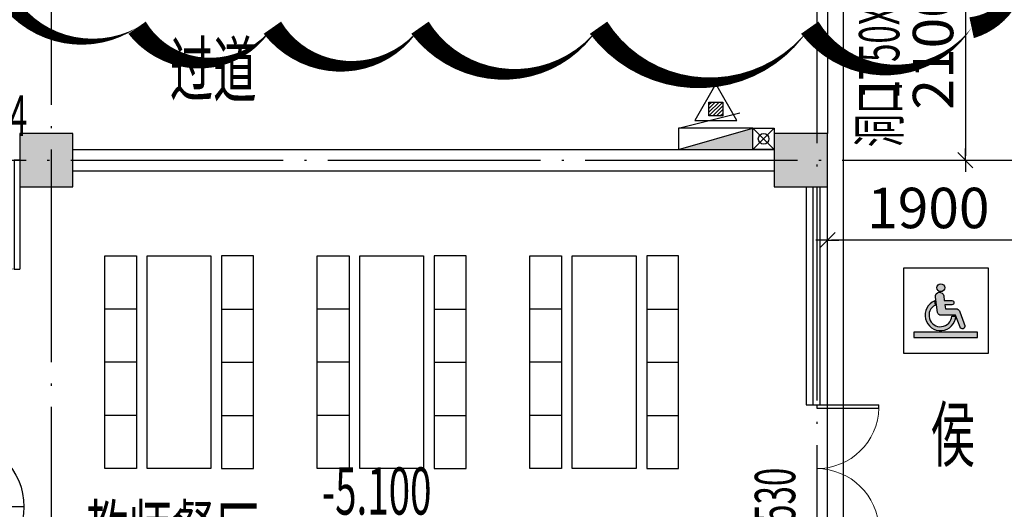
# Model space of a CAD drawing. Extents: x -703694 to -483444, y 1616176 to 1690605.
# Drawn here: x -658857 to -649592, y 1668067 to 1672669 of the extents above; entities that cross this region are included whole.
import ezdxf
from ezdxf.xclip import XClip

# ---------------------------------------------------------------- set-up
doc = ezdxf.new("R2010")
doc.units = 0
doc.header["$LTSCALE"] = 1000
doc.header["$XCLIPFRAME"] = 0
doc.linetypes.add('CENTER2', pattern=[1.125, 0.75, -0.125, 0.125, -0.125])
doc.linetypes.add('DOTE', pattern=[2.4200000000000004, 2, -0.2, 0.02, -0.2])
doc.layers.get('0').update_dxf_attribs({"color": 1, "linetype": 'CONTINUOUS'})
doc.layers.get('Defpoints').update_dxf_attribs({"linetype": 'CONTINUOUS'})
for name, color, linetype in [('3', 6, 'CENTER2'), ('COLUMN', 2, 'CONTINUOUS'), ('CURTWALL', 163, 'CONTINUOUS'), ('DIM_ELEV', 3, 'CONTINUOUS'), ('DOTE', 8, 'DOTE'), ('EQUIP_消火栓', 3, 'CONTINUOUS'), ('EQUIP_灭火器', 3, 'CONTINUOUS'), ('HATCH', 138, 'CONTINUOUS'), ('PUB_HATCH', 8, 'CONTINUOUS'), ('PUB_TEXT', 3, 'CONTINUOUS'), ('Q-家具及配景', 89, 'CONTINUOUS'), ('STAIR', 183, 'CONTINUOUS'), ('VPIPE-消防', 1, 'CONTINUOUS'), ('WALL', 7, 'CONTINUOUS'), ('WINDOW', 163, 'CONTINUOUS'), ('WINDOW_TEXT', 3, 'CONTINUOUS'), ('中', 33, 'CONTINUOUS'), ('图审修改1', 6, 'CONTINUOUS'), ('尺寸标注', 1, 'CONTINUOUS'), ('洁具', 195, 'CONTINUOUS'), ('索引标注', 3, 'CONTINUOUS'), ('细', 126, 'CONTINUOUS')]:
    doc.layers.add(name, color=color, linetype=linetype)
doc.styles.add('TUQIAN2', font='tssdeng.shx', dxfattribs={"width": 0.6, "bigfont": 'tssdchn.shx'})
doc.dimstyles.new('副本NORMAL', dxfattribs={"dimtxt": 380, "dimasz": 40, "dimexe": 250, "dimexo": 400, "dimgap": 0, "dimtad": 0, "dimdec": 0, "dimdsep": 46, "dimtxsty": 'TUQIAN2', "dimblk1": 'B', "dimblk2": 'B', "dimsah": 1, "dimcen": 0, "dimclrd": 1, "dimclre": 1, "dimclrt": 2, "dimadec": 0, "dimazin": 0, "dimtfac": 1.199999999999999, "dimtdec": 0, "dimtix": 1, "dimtmove": 2, "dimatfit": 3, "dimldrblk": 'B', "dimfxl": 0, "dimtvp": 0.8, "dimtolj": 1, "dimtzin": 0, "dimarcsym": 0})

# ---------------------------------------------------------------- blocks, each defined once
blk = doc.blocks.new('$TwtSys$00000546')
h = blk.add_hatch()
h.set_pattern_fill('ANSI31', color=256, scale=200, style=0)
h.set_pattern_definition([(45, (-38543.80223862439, -6670.830405693208), (-17.67766952966369, 17.67766952966369), [])])
h.paths.add_polyline_path([(-64.92232553117356, 173.7449990885525), (64.922325531159, 173.7449990885525), (64.922325531159, 43.90034802621994), (-64.92232553117356, 43.90034802621994)])
for points in [[(0, 343.6163707387423), (-198.3870041439732, 0), (198.3870041439732, 0)], [(-64.92232553117356, 173.7449990885525), (64.922325531159, 173.7449990885525), (64.922325531159, 43.90034802621994), (-64.92232553117356, 43.90034802621994)]]:
    blk.add_lwpolyline(points, close=True)
blk = doc.blocks.new('$TWTSYS$00000508')
for p, q in [((-0.5, 0.5), (0.3236161731911125, 1.224064056863426)), ((-0.5, 0.5), (-0.5, -0.5)), ((-0.5, -0.5), (0.5, 0.5)), ((0.5, 0.5), (-0.5, 0.5)), ((0.5, -0.5), (0.5, 0.5)), ((-0.5, -0.5), (0.5, -0.5))]:
    blk.add_line(p, q)
blk.add_solid([(0.5, -0.5), (0.5, 0.5), (-0.5, -0.5)])
blk = doc.blocks.new('B')
at = {"color": 1}
blk.add_line((0, 0), (-2.717252961654594, 0), dxfattribs=at)
at = {"layer": '3', "color": 7}
blk.add_line((-1.799999999999272, -1.799999999999272), (1.80000000000291, 1.799999999999272), dxfattribs=at)
at = {"layer": '3', "color": 1}
blk.add_line((0, 0), (2.717252961658232, 0), dxfattribs=at)
blk = doc.blocks.new('*D314')
at = {"layer": 'Defpoints', "color": 0, "transparency": 16777216}
for p in [(-651043.2254675279, 1673448.974553237), (-651043.2254673792, 1671348.974551552), (-649958.951665692, 1671348.974551552)]:
    blk.add_point(p, dxfattribs=at)
at = {"layer": 'HATCH', "color": 1, "lineweight": -2, "transparency": 16777216}
for p, q in [((-650643.2254675279, 1673448.974553237), (-649708.951665692, 1673448.974553237)), ((-649958.951665692, 1673408.974553237), (-649958.951665692, 1671388.974551552)), ((-650643.2254673792, 1671348.974551552), (-649708.951665692, 1671348.974551552))]:
    blk.add_line(p, q, dxfattribs=at)
at = {"layer": 'HATCH', "color": 1, "lineweight": -2, "transparency": 16777216, "xscale": 40, "yscale": 40, "zscale": 40}
for p, rotation in [((-649958.951665692, 1673448.974553237), 90), ((-649958.951665692, 1671348.974551552), 270)]:
    blk.add_blockref('B', p, dxfattribs=dict(at, rotation=rotation))
at = {"layer": 'HATCH', "color": 2, "transparency": 16777216, "insert": (-650262.9516656923, 1672398.974552394), "char_height": 380, "attachment_point": 5, "rotation": 90, "style": 'TUQIAN2'}
blk.add_mtext('\\A1;2100', dxfattribs=at)
blk = doc.blocks.new('*D308')
at = {"layer": 'Defpoints', "color": 0, "transparency": 16777216}
for p in [(-651257.1344902039, 1670595.263994767), (-651257.1344902039, 1669982.086584206), (-649357.1344899616, 1669982.086584218)]:
    blk.add_point(p, dxfattribs=at)
at = {"layer": 'HATCH', "color": 1, "lineweight": -2, "transparency": 16777216}
for p, q in [((-651257.1344902039, 1670382.086584206), (-651257.1344902039, 1670845.263994767)), ((-649357.1344899616, 1670382.086584218), (-649357.1344899616, 1670845.263994767)), ((-649397.1344899616, 1670595.263994767), (-651217.1344902039, 1670595.263994767))]:
    blk.add_line(p, q, dxfattribs=at)
at = {"layer": 'HATCH', "color": 1, "lineweight": -2, "transparency": 16777216, "xscale": 40, "yscale": 40, "zscale": 40, "rotation": 180}
blk.add_blockref('B', (-651257.1344902039, 1670595.263994767), dxfattribs=at)
at = {"layer": 'HATCH', "color": 1, "lineweight": -2, "transparency": 16777216, "xscale": 40, "yscale": 40, "zscale": 40}
blk.add_blockref('B', (-649357.1344899616, 1670595.263994767), dxfattribs=at)
at = {"layer": 'HATCH', "color": 2, "transparency": 16777216, "insert": (-650307.1344900827, 1670899.263994767), "char_height": 380, "attachment_point": 5, "style": 'TUQIAN2'}
blk.add_mtext('\\A1;1900', dxfattribs=at)
blk = doc.blocks.new('_FZH')
blk.add_lwpolyline([(-0.5, -0.5), (0.5, -0.5), (0.5, 0.5), (-0.5, 0.5)], close=True)
at = {"layer": 'PUB_HATCH'}
blk.add_solid([(-0.5, -0.5), (0.5, -0.5), (-0.5, 0.5), (0.5, 0.5)], dxfattribs=at)
blk = doc.blocks.new('$DorLib2D$00000001')
for p, q in [((0.45, 0.9750000000000001), (0.5000000000000002, 0.9750000000000001)), ((0.45, 0), (0.45, 0.9750000000000001)), ((0.5, 0), (0.5, 0.9750000000000001)), ((0.5, 0), (0.45, 0))]:
    blk.add_line(p, q)
at = {"lineweight": 13}
blk.add_arc((0.475, 0), 0.975, 91.4692835813538, 180, dxfattribs=at)
blk = doc.blocks.new('$DorLib2D$00000002')
for p, q in [((-0.5, -1e-16), (-0.5000000000000007, 0.4875)), ((-0.4750000000000007, 0.4875), (-0.5000000000000007, 0.4875)), ((-0.475, 0), (-0.4750000000000007, 0.4875)), ((0.475, 0), (0.4750000000000007, 0.4875)), ((0.4750000000000007, 0.4875), (0.5000000000000007, 0.4875)), ((0.5, -1e-16), (0.5000000000000007, 0.4875)), ((-0.5, -1e-16), (-0.475, 0)), ((0.5, -1e-16), (0.475, 0))]:
    blk.add_line(p, q)
at = {"lineweight": 13}
for centre, start, end in [((-0.4875, 0), 0, 88.53071641864632), ((0.4875, 0), 91.46928358135372, 180)]:
    blk.add_arc(centre, 0.4875, start, end, dxfattribs=at)
blk = doc.blocks.new('hettyj')
h = blk.add_hatch(color=0)
h.dxf.hatch_style = 1
edge = h.paths.add_edge_path()
edge.add_line((-166839.4993426918, 235395.0752628129), (-166864.6118501689, 235578.2748333663))
edge.add_arc((-166815.4482309643, 235585.0140508827), 49.6233665326285, 7.80530715235551, 187.8053071523555, ccw=False)
edge.add_line((-166766.2846117596, 235591.7532683992), (-166760.3949361005, 235536.8667078678))
edge.add_line((-166760.3949361005, 235536.8667078678), (-166670.6177178506, 235536.8667078678))
edge.add_arc((-166670.6177178506, 235512.3982736602), 24.46843420763616, -90, 90, ccw=False)
edge.add_line((-166670.6177178506, 235487.9298394525), (-166752.8361225886, 235487.9298394525))
edge.add_line((-166752.8361225886, 235487.9298394525), (-166746.0498056908, 235438.8892178813))
edge.add_line((-166746.0498056908, 235438.8892178813), (-166620.0606387886, 235438.8892178813))
edge.add_arc((-166616.7566033744, 235399.9423807528), 39.08673396858912, 23.066863173253523, 94.84904829668818, ccw=False)
edge.add_arc((-158565.219506828, 238171.1438259537), 8476.105399954673, 198.9738151314613, 200.2101151927662)
edge.add_arc((-166547.060675444, 235233.3498570564), 29.21644193251163, -159.36081314638852, 19.194622887636513, ccw=False)
edge.add_line((-166574.4019675204, 235223.0515937663), (-166626.1088746801, 235366.3452658367))
edge.add_line((-166626.1088746801, 235366.3452658367), (-166796.9093792275, 235366.3452658367))
edge.add_arc((-166801.7894729909, 235405.0440461709), 39.00526777878875, 194.8076775656762, 277.1873224386564, ccw=False)
edge = h.paths.add_edge_path()
edge.add_arc((-166800.9713041157, 235687.6567053854), 46.08000000000001, 0, 360)
edge = h.paths.add_edge_path()
edge.add_line((-166671.1361486471, 235355.0828718019), (-166624.9775994925, 235355.0828718019))
edge.add_arc((-166805.2289544939, 235364.1646899087), 180.48, 111.403105332613, 357.11563775809367, ccw=False)
edge.add_line((-166871.0910237511, 235532.1980741904), (-166865.0130356393, 235484.535880987))
edge.add_arc((-166805.2289544939, 235364.1646899087), 134.4, 116.4119530071633, 356.1253968710755)
at = {"layer": '洁具', "color": 0}
blk.add_lwpolyline([(-166839.4993426918, 235395.0752628129), (-166864.6118501689, 235578.2748333663, -1), (-166766.2846117596, 235591.7532683992), (-166760.3949361005, 235536.8667078678), (-166670.6177178506, 235536.8667078678, -1), (-166670.6177178506, 235487.9298394525), (-166752.8361225886, 235487.9298394525), (-166746.0498056908, 235438.8892178813), (-166620.0606387886, 235438.8892178813, -0.3238692875483859), (-166580.7949221742, 235415.2567614971, 0.005394428977897383), (-166519.468456458, 235242.9555809035, -0.9874725968351071), (-166574.4019675204, 235223.0515937663), (-166626.1088746801, 235366.3452658367), (-166796.9093792275, 235366.3452658367, -0.3757739281446396), (-166839.4993426918, 235395.0752628129, -1.48242143915086)], format="xyb", dxfattribs=at)
for points in [[(-166865.0130356393, 235484.535880987), (-166871.0910237511, 235532.1980741904)], [(-166671.1361486471, 235355.0828718019), (-166624.9775994925, 235355.0828718019)]]:
    blk.add_lwpolyline(points, dxfattribs=at)
blk.add_circle((-166800.9713041157, 235687.6567053854), 46.08000000000001, dxfattribs=at)
for radius, start, end in [(180.48, 111.4031053326158, 357.1156377580964), (134.4, 116.4119530071653, 356.1253968710775)]:
    blk.add_arc((-166805.2289544939, 235364.1646899087), radius, start, end, dxfattribs=at)
blk = doc.blocks.new('BF')
h = blk.add_hatch(color=256)
h.dxf.hatch_style = 1
h.paths.add_polyline_path([(-342703.7143927768, 2273097.301471064), (-342103.7143927768, 2273097.301471064), (-342103.7143927768, 2273147.301471064), (-342703.7143927768, 2273147.301471064)])
for points in [[(-342802.0223862485, 2273749.896189997), (-342802.0223862485, 2272949.896189997), (-342002.0223862485, 2272949.896189997), (-342002.0223862485, 2273749.896189997), (-342802.0223862485, 2273749.896189997)], [(-342703.7143927768, 2273097.301471064), (-342103.7143927768, 2273097.301471064), (-342103.7143927768, 2273147.301471064), (-342703.7143927768, 2273147.301471064), (-342703.7143927768, 2273097.301471064)]]:
    blk.add_lwpolyline(points)
at = {"layer": 'CURTWALL', "linetype": 'Continuous'}
for p, q in [((-343717.2483067534, 2274514.429192383), (-343717.2483067529, 2272464.429192505)), ((-343650.5816400848, 2272464.429192694), (-343650.5816400984, 2274514.429192383)), ((-343583.9149734345, 2272464.429192694), (-343583.9149734414, 2274514.429192383)), ((-343517.2483067663, 2272464.429192505), (-343517.248306779, 2274514.429192383)), ((-343717.2483067529, 2272464.429192505), (-343517.2483067663, 2272464.429192505))]:
    blk.add_line(p, q, dxfattribs=at)
at = {"layer": 'DOTE'}
for p, q in [((-350817.2483055763, 2260764.429193226), (-350817.248305576, 2281764.429192809)), ((-343617.2483055765, 2281764.429193297), (-343617.2483055765, 2241564.560082638)), ((-372417.2483049615, 2274764.429191345), (-305217.2483076593, 2274764.429196105))]:
    blk.add_line(p, q, dxfattribs=at)
at = {"layer": 'Q-家具及配景', "linetype": 'Continuous'}
for p, q in [((-350017.5961367516, 2273364.429192621), (-350317.5961367516, 2273364.429192621)), ((-349217.5961367516, 2273364.429192621), (-348917.5961367516, 2273364.429192621)), ((-348017.5961367516, 2273364.429192621), (-348317.5961367516, 2273364.429192621)), ((-347217.5961367516, 2273364.429192621), (-346917.5961367516, 2273364.429192621)), ((-346017.5961367516, 2273364.429192621), (-346317.5961367516, 2273364.429192621)), ((-345217.5961367516, 2273364.429192621), (-344917.5961367516, 2273364.429192621)), ((-350017.5961367516, 2272864.429192621), (-350317.5961367516, 2272864.429192621)), ((-349217.5961367516, 2272864.429192621), (-348917.5961367516, 2272864.429192621)), ((-348017.5961367516, 2272864.429192621), (-348317.5961367516, 2272864.429192621)), ((-347217.5961367516, 2272864.429192621), (-346917.5961367516, 2272864.429192621)), ((-346017.5961367516, 2272864.429192621), (-346317.5961367516, 2272864.429192621)), ((-345217.5961367516, 2272864.429192621), (-344917.5961367516, 2272864.429192621)), ((-350017.5961367516, 2272364.429192621), (-350317.5961367516, 2272364.429192621)), ((-349217.5961367516, 2272364.429192621), (-348917.5961367516, 2272364.429192621)), ((-348017.5961367516, 2272364.429192621), (-348317.5961367516, 2272364.429192621)), ((-347217.5961367516, 2272364.429192621), (-346917.5961367516, 2272364.429192621)), ((-346017.5961367516, 2272364.429192621), (-346317.5961367516, 2272364.429192621)), ((-345217.5961367516, 2272364.429192621), (-344917.5961367516, 2272364.429192621))]:
    blk.add_line(p, q, dxfattribs=at)
for points in [[(-350017.5961367516, 2273864.429192621), (-350017.5961367516, 2271864.429192621), (-350317.5961367516, 2271864.429192621), (-350317.5961367516, 2273864.429192621)], [(-349317.5961367516, 2273864.429192621), (-349317.5961367516, 2271864.429192621), (-349917.5961367516, 2271864.429192621), (-349917.5961372284, 2273864.429192621)], [(-349217.5961367516, 2273864.429192621), (-349217.5961367516, 2271864.429192621), (-348917.5961367516, 2271864.429192621), (-348917.5961367516, 2273864.429192621)], [(-348017.5961367516, 2273864.429192621), (-348017.5961367516, 2271864.429192621), (-348317.5961367516, 2271864.429192621), (-348317.5961367516, 2273864.429192621)], [(-347317.5961367516, 2273864.429192621), (-347317.5961367516, 2271864.429192621), (-347917.5961367516, 2271864.429192621), (-347917.5961372284, 2273864.429192621)], [(-347217.5961367516, 2273864.429192621), (-347217.5961367516, 2271864.429192621), (-346917.5961367516, 2271864.429192621), (-346917.5961367516, 2273864.429192621)], [(-346017.5961367516, 2273864.429192621), (-346017.5961367516, 2271864.429192621), (-346317.5961367516, 2271864.429192621), (-346317.5961367516, 2273864.429192621)], [(-345317.5961367516, 2273864.429192621), (-345317.5961367516, 2271864.429192621), (-345917.5961367516, 2271864.429192621), (-345917.5961372284, 2273864.429192621)], [(-345217.5961367516, 2273864.429192621), (-345217.5961367516, 2271864.429192621), (-344917.5961367516, 2271864.429192621), (-344917.5961367516, 2273864.429192621)]]:
    blk.add_lwpolyline(points, close=True, dxfattribs=at)
at = {"layer": 'STAIR', "linetype": 'Continuous'}
for p, q in [((-343517.2483046414, 2276764.429191667), (-343517.2483050368, 2275014.429192388)), ((-343517.2483057621, 2270064.429192446), (-343517.2483057621, 2272464.429192505))]:
    blk.add_line(p, q, dxfattribs=at)
at = {"layer": 'WALL', "linetype": 'Continuous'}
for p, q in [((-350617.2361591705, 2274864.429190451), (-344017.2483049316, 2274864.429189846)), ((-350617.2361591891, 2274664.429190462), (-344017.2483049316, 2274664.429189852))]:
    blk.add_line(p, q, dxfattribs=at)
at = {"layer": '细'}
blk.add_line((-343367.2483044465, 2280464.429192758), (-343367.2483055033, 2261214.429194127), dxfattribs=at)
at = {"xscale": 0.8, "yscale": 0.8, "zscale": 0.8}
blk.add_blockref('hettyj', (-209009.3869982318, 2085014.830217192), dxfattribs=at)
at = {"layer": 'COLUMN', "linetype": 'Continuous', "xscale": 500, "yscale": 500, "zscale": 500, "rotation": 180}
for p in [(-350867.2361589711, 2274764.429192388), (-343767.2483050368, 2274764.429192388)]:
    blk.add_blockref('_FZH', p, dxfattribs=at)
at = {"layer": 'WINDOW', "linetype": 'Continuous'}
ref = blk.add_blockref('$DorLib2D$00000001', (-351642.236158973, 2274764.429190543), dxfattribs=dict(at, xscale=-1050, yscale=1050, zscale=-1050, rotation=179.999999994575))
ref.add_attrib('A', 'LPM1124', (-352353.6440884708, 2274992.000000071), dxfattribs={"layer": 'WINDOW_TEXT', "linetype": 'Continuous', "height": 380, "rotation": 359.999999994575, "style": 'TUQIAN2', "width": 0.6})
ref = blk.add_blockref('$DorLib2D$00000002', (-343617.2483067686, 2271864.429192388), dxfattribs=dict(at, xscale=1200, yscale=1200, zscale=1200, rotation=270))
ref.add_attrib('A', 'LPM6530', (-343820, 2270564.12150008), dxfattribs={"layer": 'WINDOW_TEXT', "linetype": 'Continuous', "height": 380, "rotation": 90, "style": 'TUQIAN2', "width": 0.6})
at = {"layer": 'DIM_ELEV', "color": 3, "linetype": 'Continuous', "style": 'TUQIAN2', "width": 0.6}
blk.add_text('-5.100', height=443.3333333333409, dxfattribs=at).set_placement((-348274.8258215437, 2271432.917415873))
at = {"layer": 'PUB_TEXT', "style": 'TUQIAN2', "width": 0.6}
for s, p in [('过道', (-349705.6652024073, 2275364.77670873)), ('侯', (-342539.3480284003, 2271935.738020317)), ('教师餐厅', (-350504.2848073185, 2271008.815985486))]:
    blk.add_text(s, height=500, dxfattribs=at).set_placement(p)
at = {"layer": 'WINDOW_TEXT', "linetype": 'Continuous', "style": 'TUQIAN2', "width": 0.6}
for s, p in [('1750X3000', (-342840.0421955982, 2275341.863689056)), ('洞口', (-342840.0421955662, 2274885.863689056))]:
    blk.add_text(s, height=380, rotation=90, dxfattribs=at).set_placement(p)

msp = doc.modelspace()

# ---------------------------------------------------------------- linework, layer by layer
at = {"layer": 'VPIPE-消防', "linetype": 'Continuous'}
msp.add_circle((-651857.1344871446, 1671548.9745482), 50, dxfattribs=at)
msp.add_circle((-651857.1344871446, 1671548.9745482), 50, dxfattribs=at)
at = {"layer": '中', "linetype": 'Continuous'}
for p, q in [((-651957.1344871446, 1671448.9745482), (-651757.1344871446, 1671648.9745482)), ((-651957.1344871446, 1671648.9745482), (-651757.1344871446, 1671448.9745482))]:
    msp.add_line(p, q, dxfattribs=at)
msp.add_lwpolyline([(-651957.1344871446, 1671648.9745482), (-651757.1344871446, 1671648.9745482), (-651757.1344871446, 1671448.9745482), (-651957.1344871446, 1671448.9745482)], close=True, dxfattribs=at)
at = {"layer": '图审修改1', "flags": 128}
msp.add_lwpolyline([(-659117.7237123968, 1680916.3112868, 0, 200, -0.52056705), (-657535.0643294811, 1680916.3112868, 0, 200, -0.52056705), (-656317.4368384078, 1680916.3112868, 0, 200, -0.52056705), (-654816.5060238687, 1680916.3112868, 0, 200, -0.52056705), (-653633.028744899, 1680916.3112868, 0, 200, -0.52056705), (-651885.9661514361, 1680916.3112868, 0, 200, -0.52056705), (-650788.6426247171, 1680916.3112868, 0, 200, -0.52056705), (-649514.4872279586, 1680390.393439136, 0, 200, -0.52056705), (-649514.4872279586, 1679088.656935947, 0, 200, -0.52056705), (-649514.4872279586, 1677233.436744901, 0, 200, -0.52056705), (-649514.4872279586, 1675378.735368516, 0, 200, -0.52056705), (-649514.4872279586, 1673508.37799677, 0, 200, -0.52056705), (-649899.8144049515, 1672593.555633067, 0, 200, -0.52056705), (-651423.1458054458, 1672593.555633067, 0, 200, -0.52056705), (-653410.5416610322, 1672593.555633067, 0, 200, -0.52056705), (-655090.7687187428, 1672593.555633067, 0, 200, -0.52056705), (-656479.8797145617, 1672593.555633067, 0, 200, -0.52056705), (-657752.7762262961, 1672593.555633067, 0, 200, -0.52056705), (-659117.7237123968, 1673201.0194144, 0, 200, -0.52056705), (-659117.7237123968, 1674375.341140527, 0, 200, -0.52056705), (-659117.7237123968, 1675483.620812147, 0, 200, -0.52056705), (-659117.7237123968, 1677348.057593055, 0, 200, -0.52056705), (-659117.7237123968, 1679238.160440432, 0, 200, -0.52056705)], format="xyseb", close=True, dxfattribs=at)
at = {"layer": '索引标注', "color": 2}
msp.add_line((-658816.6908153706, 1668090.324232989), (-663155.8007434608, 1668090.324232989), dxfattribs=at)
msp.add_circle((-659441.6908153706, 1668090.324232989), 624.9999999999995, dxfattribs=at)

# ---------------------------------------------------------------- block references
at = {"layer": 'EQUIP_消火栓', "linetype": 'Continuous', "xscale": 700, "yscale": 200, "zscale": 700, "rotation": 359.9999949894485}
msp.add_blockref('$TWTSYS$00000508', (-652307.1344783995, 1671548.974578849), dxfattribs=at)
at = {"layer": 'EQUIP_灭火器', "linetype": 'Continuous'}
msp.add_blockref('$TwtSys$00000546', (-652307.1344633226, 1671721.380984535), dxfattribs=at)
at = {"layer": '尺寸标注', "linetype": 'Continuous'}
ref = msp.add_blockref('BF', (-307739.8861834314, -603415.4546418325), dxfattribs=at)
XClip(ref).set_block_clipping_path([(-378635.7210466382, 2234925.790744669), (-299587.0315424993, 2285161.613658182)])

# ---------------------------------------------------------------- dimensions: what is measured, and where the dimension line sits
at = {"layer": 'HATCH'}
dim = msp.add_linear_dim(base=(-649958.951665692, 1671348.974551552), p1=(-651043.2254675279, 1673448.974553237), p2=(-651043.2254673792, 1671348.974551552), angle=90, dimstyle='副本NORMAL', dxfattribs=at)
dim.commit()
dim.dimension.update_dxf_attribs({"geometry": '*D314', "text_midpoint": (-650262.9516656923, 1672398.974552394), "dimtype": 128})
dim = msp.add_linear_dim(base=(-651257.1344902039, 1670595.263994767), p1=(-649357.1344899616, 1669982.086584218), p2=(-651257.1344902039, 1669982.086584206), dimstyle='副本NORMAL', dxfattribs=at)
dim.commit()
dim.dimension.update_dxf_attribs({"geometry": '*D308', "text_midpoint": (-650307.1344900827, 1670899.263994767), "dimtype": 128})

doc.saveas('drawing.dxf')
